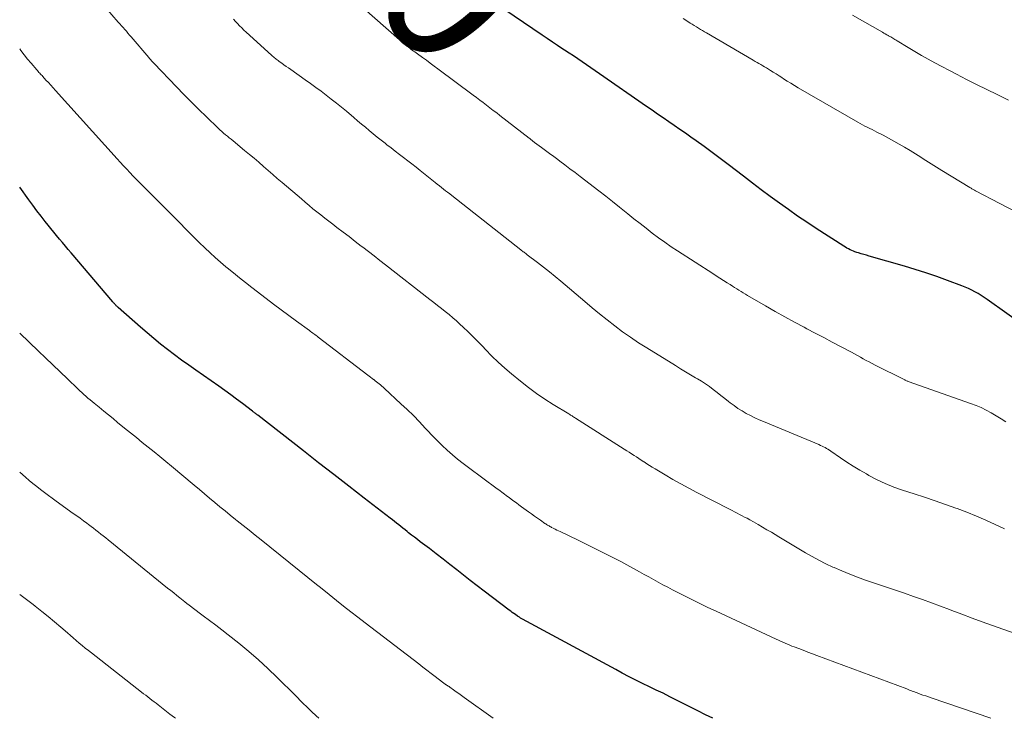
# Model space of a CAD drawing. Units: feet. Extents: x 1945000 to 1950006, y 570000 to 575000.
# Drawn here: x 1945000 to 1945134, y 570000 to 570095 of the extents above; entities that cross this region are included whole.
import ezdxf
from ezdxf.enums import TextEntityAlignment as Align

# ---------------------------------------------------------------- set-up
doc = ezdxf.new("R2010")
doc.units = ezdxf.units.FT
doc.header["$LTSCALE"] = 100
doc.header["$MEASUREMENT"] = 0
for name, color, linetype, lineweight in [('CONTOUR INDEX', 32, 'Continuous', 25), ('CONTOUR INDEX LABEL', 7, 'Continuous', 15), ('CONTOUR INTERMEDIATE', 40, 'Continuous', 15)]:
    doc.layers.add(name, color=color, linetype=linetype, lineweight=lineweight)
doc.styles.add('slant', font='romans.shx', dxfattribs={"oblique": 14.999978})

msp = doc.modelspace()

# ---------------------------------------------------------------- linework, layer by layer
at = {"layer": 'CONTOUR INDEX', "flags": 128}
for points, elevation in [([(1945139.36, 570051.15), (1945131.36, 570056.84), (1945130.95, 570057.12), (1945130.54, 570057.38), (1945130.12, 570057.64), (1945129.69, 570057.88), (1945129.26, 570058.11), (1945128.82, 570058.33), (1945128.37, 570058.52), (1945127.91, 570058.7), (1945125.95, 570059.44), (1945124.51, 570059.96), (1945123.05, 570060.46), (1945121.59, 570060.92), (1945120.11, 570061.37), (1945115.32, 570062.74), (1945114.96, 570062.84), (1945114.6, 570062.95), (1945114.25, 570063.05), (1945113.89, 570063.16), (1945113.64, 570063.23), (1945113.41, 570063.31), (1945113.19, 570063.39), (1945112.96, 570063.48), (1945112.74, 570063.59), (1945112.52, 570063.7), (1945112.31, 570063.81), (1945112.1, 570063.93), (1945111.89, 570064.06), (1945108.15, 570066.49), (1945106.88, 570067.32), (1945105.62, 570068.17), (1945104.38, 570069.04), (1945103.14, 570069.92), (1945101.91, 570070.82), (1945100.69, 570071.72), (1945099.48, 570072.64), (1945098.27, 570073.56), (1945096.17, 570075.18), (1945095.1, 570075.99), (1945094.02, 570076.8), (1945092.93, 570077.6), (1945091.84, 570078.38), (1945091.13, 570078.88), (1945090.38, 570079.41), (1945089.63, 570079.93), (1945088.88, 570080.45), (1945088.12, 570080.97), (1945087.37, 570081.48), (1945086.61, 570082), (1945085.86, 570082.52), (1945085.11, 570083.04), (1945078.74, 570087.48), (1945078.15, 570087.89), (1945077.56, 570088.3), (1945076.97, 570088.7), (1945076.37, 570089.1), (1945075.78, 570089.5), (1945075.18, 570089.89), (1945074.58, 570090.29), (1945073.98, 570090.68), (1945073.75, 570090.83), (1945073.04, 570091.3), (1945072.33, 570091.77), (1945071.62, 570092.25), (1945070.92, 570092.72), (1945065.85, 570096.16)], 1000), ([(1945094.11, 570000), (1945093.1, 570000.49), (1945092.05, 570001.02), (1945091, 570001.54), (1945088.27, 570002.93), (1945087.35, 570003.39), (1945086.43, 570003.84), (1945085.51, 570004.29), (1945084.58, 570004.74), (1945083.66, 570005.19), (1945082.74, 570005.65), (1945081.82, 570006.12), (1945080.92, 570006.61), (1945068.26, 570013.46), (1945068.18, 570013.51), (1945068.09, 570013.56), (1945068.01, 570013.61), (1945067.92, 570013.66), (1945067.84, 570013.71), (1945067.75, 570013.77), (1945067.67, 570013.82), (1945067.59, 570013.88), (1945067.31, 570014.07), (1945067.09, 570014.22), (1945066.87, 570014.37), (1945066.66, 570014.53), (1945066.44, 570014.69), (1945063.04, 570017.25), (1945062.11, 570017.97), (1945061.18, 570018.68), (1945060.25, 570019.41), (1945059.33, 570020.14), (1945058.41, 570020.87), (1945057.49, 570021.6), (1945056.56, 570022.32), (1945055.62, 570023.03), (1945054.39, 570023.97), (1945053.99, 570024.27), (1945053.6, 570024.57), (1945053.2, 570024.87), (1945052.81, 570025.18), (1945052.61, 570025.34), (1945052.32, 570025.56), (1945052.03, 570025.79), (1945051.75, 570026.01), (1945051.46, 570026.24), (1945051.18, 570026.47), (1945050.89, 570026.7), (1945050.6, 570026.92), (1945050.32, 570027.15), (1945046.77, 570029.89), (1945044.71, 570031.49), (1945042.65, 570033.09), (1945040.59, 570034.69), (1945038.53, 570036.29), (1945032.31, 570041.12), (1945032.22, 570041.19), (1945032.14, 570041.26), (1945032.05, 570041.33), (1945031.96, 570041.4), (1945031.88, 570041.47), (1945031.79, 570041.54), (1945031.7, 570041.61), (1945031.62, 570041.68), (1945030.23, 570042.74), (1945029.45, 570043.33), (1945028.66, 570043.92), (1945027.86, 570044.5), (1945027.06, 570045.06), (1945023.93, 570047.24), (1945022.96, 570047.92), (1945021.99, 570048.62), (1945021.03, 570049.33), (1945020.08, 570050.05), (1945019.13, 570050.78), (1945018.21, 570051.53), (1945017.29, 570052.3), (1945016.39, 570053.08), (1945013.38, 570055.74), (1945013.33, 570055.79), (1945013.27, 570055.84), (1945013.22, 570055.89), (1945013.17, 570055.94), (1945013.11, 570056), (1945013.06, 570056.05), (1945013.01, 570056.1), (1945012.96, 570056.16), (1945012.92, 570056.2), (1945012.85, 570056.28), (1945012.78, 570056.36), (1945012.71, 570056.44), (1945012.64, 570056.52), (1945006.99, 570063.17), (1945006.59, 570063.64), (1945006.2, 570064.1), (1945005.8, 570064.57), (1945005.4, 570065.04), (1945005.01, 570065.51), (1945004.62, 570065.98), (1945004.24, 570066.46), (1945003.86, 570066.94), (1945003.47, 570067.42), (1945002.91, 570068.15), (1945002.34, 570068.88), (1945001.79, 570069.62), (1945001.24, 570070.36), (1945000, 570072.07)], 980)]:
    msp.add_lwpolyline(points, dxfattribs=dict(at, elevation=elevation))
at = {"layer": 'CONTOUR INTERMEDIATE', "flags": 128}
for points, elevation in [([(1945135.02, 570011.56), (1945132.07, 570012.61), (1945130.68, 570013.1), (1945129.3, 570013.61), (1945127.93, 570014.13), (1945126.55, 570014.65), (1945126.22, 570014.78), (1945125.01, 570015.24), (1945123.8, 570015.69), (1945122.58, 570016.12), (1945121.36, 570016.55), (1945120.13, 570016.97), (1945118.91, 570017.39), (1945117.69, 570017.81), (1945116.47, 570018.22), (1945114.85, 570018.77), (1945113.77, 570019.16), (1945112.69, 570019.56), (1945111.63, 570020), (1945110.58, 570020.45), (1945110.4, 570020.53), (1945109.45, 570020.98), (1945108.51, 570021.45), (1945107.59, 570021.95), (1945106.68, 570022.47), (1945105.78, 570023.01), (1945104.88, 570023.55), (1945103.98, 570024.09), (1945103.08, 570024.63), (1945102.06, 570025.24), (1945101.46, 570025.6), (1945100.86, 570025.95), (1945100.26, 570026.3), (1945099.65, 570026.65), (1945099.11, 570026.95), (1945098.77, 570027.14), (1945098.43, 570027.32), (1945098.09, 570027.5), (1945097.75, 570027.68), (1945097.41, 570027.86), (1945097.06, 570028.04), (1945096.72, 570028.22), (1945096.37, 570028.39), (1945091.95, 570030.65), (1945090.86, 570031.22), (1945089.77, 570031.81), (1945088.7, 570032.42), (1945087.63, 570033.04), (1945086.26, 570033.87), (1945085.89, 570034.09), (1945085.52, 570034.32), (1945085.16, 570034.55), (1945084.8, 570034.79), (1945084.73, 570034.83), (1945084.4, 570035.05), (1945084.07, 570035.26), (1945083.74, 570035.47), (1945083.41, 570035.68), (1945083.08, 570035.89), (1945082.75, 570036.1), (1945082.42, 570036.31), (1945082.09, 570036.52), (1945075.45, 570040.75), (1945075.34, 570040.82), (1945075.23, 570040.89), (1945075.12, 570040.96), (1945075.01, 570041.03), (1945074.9, 570041.09), (1945074.79, 570041.16), (1945074.68, 570041.23), (1945074.57, 570041.3), (1945072.45, 570042.58), (1945071.29, 570043.32), (1945070.16, 570044.08), (1945069.06, 570044.9), (1945067.99, 570045.74), (1945066.79, 570046.73), (1945065.87, 570047.52), (1945064.97, 570048.33), (1945064.1, 570049.17), (1945063.25, 570050.04), (1945062.88, 570050.44), (1945062.22, 570051.12), (1945061.56, 570051.79), (1945060.88, 570052.45), (1945060.2, 570053.1), (1945059.78, 570053.48), (1945059.3, 570053.93), (1945058.8, 570054.36), (1945058.29, 570054.79), (1945057.77, 570055.2), (1945057.25, 570055.61), (1945056.73, 570056.02), (1945056.21, 570056.43), (1945055.69, 570056.84), (1945049.67, 570061.55), (1945048.9, 570062.15), (1945048.13, 570062.75), (1945047.36, 570063.34), (1945046.59, 570063.94), (1945046.38, 570064.1), (1945045.55, 570064.73), (1945044.73, 570065.37), (1945043.9, 570066), (1945043.07, 570066.63), (1945042.51, 570067.06), (1945041.96, 570067.47), (1945041.42, 570067.89), (1945040.88, 570068.31), (1945040.35, 570068.73), (1945039.81, 570069.16), (1945039.29, 570069.6), (1945038.76, 570070.03), (1945038.24, 570070.48), (1945035.62, 570072.73), (1945034.98, 570073.27), (1945034.35, 570073.82), (1945033.72, 570074.36), (1945033.09, 570074.91), (1945032.46, 570075.46), (1945031.83, 570076), (1945031.19, 570076.54), (1945030.54, 570077.07), (1945028.97, 570078.36), (1945028.71, 570078.58), (1945028.45, 570078.79), (1945028.2, 570079), (1945027.94, 570079.21), (1945027.68, 570079.43), (1945027.43, 570079.65), (1945027.18, 570079.87), (1945026.94, 570080.1), (1945025.36, 570081.63), (1945024.33, 570082.63), (1945023.31, 570083.64), (1945022.3, 570084.66), (1945021.3, 570085.69), (1945018.27, 570088.85), (1945018.17, 570088.95), (1945018.08, 570089.05), (1945017.99, 570089.15), (1945017.89, 570089.25), (1945017.8, 570089.36), (1945017.71, 570089.46), (1945017.62, 570089.57), (1945017.53, 570089.67), (1945015.14, 570092.47), (1945014.92, 570092.73), (1945014.7, 570092.98), (1945014.48, 570093.24), (1945014.26, 570093.49), (1945014.03, 570093.74), (1945013.81, 570093.99), (1945013.59, 570094.25), (1945013.37, 570094.5), (1945010.79, 570097.46)], 988), ([(1945133.89, 570040.23), (1945133.24, 570040.64), (1945132.58, 570041.05), (1945131.91, 570041.44), (1945131.23, 570041.81), (1945130.54, 570042.16), (1945129.84, 570042.46), (1945129.11, 570042.74), (1945120.78, 570045.68), (1945120.69, 570045.71), (1945120.6, 570045.74), (1945120.51, 570045.77), (1945120.42, 570045.81), (1945120.33, 570045.84), (1945120.24, 570045.88), (1945120.16, 570045.92), (1945120.07, 570045.96), (1945116.16, 570047.94), (1945115.75, 570048.15), (1945115.34, 570048.36), (1945114.94, 570048.57), (1945114.54, 570048.79), (1945114.14, 570049.01), (1945113.73, 570049.23), (1945113.33, 570049.45), (1945112.93, 570049.67), (1945111.45, 570050.46), (1945110.3, 570051.06), (1945109.16, 570051.67), (1945108.01, 570052.28), (1945106.86, 570052.88), (1945106.51, 570053.07), (1945105.19, 570053.78), (1945103.88, 570054.49), (1945102.57, 570055.23), (1945101.28, 570055.97), (1945098.83, 570057.4), (1945098.53, 570057.57), (1945098.23, 570057.75), (1945097.94, 570057.93), (1945097.65, 570058.12), (1945097.36, 570058.3), (1945097.06, 570058.49), (1945096.77, 570058.67), (1945096.48, 570058.86), (1945096.07, 570059.11), (1945095.57, 570059.43), (1945095.08, 570059.74), (1945094.58, 570060.06), (1945094.09, 570060.37), (1945089.32, 570063.43), (1945088.44, 570064.01), (1945087.57, 570064.61), (1945086.72, 570065.22), (1945085.88, 570065.85), (1945085.05, 570066.5), (1945084.22, 570067.14), (1945083.4, 570067.8), (1945082.58, 570068.45), (1945082.36, 570068.63), (1945081.43, 570069.38), (1945080.49, 570070.12), (1945079.56, 570070.85), (1945078.61, 570071.58), (1945076.09, 570073.53), (1945075.4, 570074.06), (1945074.71, 570074.58), (1945074.02, 570075.1), (1945073.33, 570075.63), (1945073.05, 570075.84), (1945072.5, 570076.25), (1945071.94, 570076.66), (1945071.39, 570077.07), (1945070.83, 570077.48), (1945069.91, 570078.16), (1945069.82, 570078.23), (1945069.72, 570078.3), (1945069.62, 570078.38), (1945069.53, 570078.45), (1945069.43, 570078.53), (1945069.34, 570078.6), (1945069.24, 570078.67), (1945069.15, 570078.75), (1945065.21, 570081.81), (1945064.76, 570082.17), (1945064.3, 570082.51), (1945063.85, 570082.86), (1945063.4, 570083.21), (1945062.94, 570083.56), (1945062.49, 570083.9), (1945062.03, 570084.25), (1945061.57, 570084.59), (1945056.78, 570088.15), (1945056.26, 570088.53), (1945055.74, 570088.92), (1945055.21, 570089.3), (1945054.69, 570089.68), (1945054, 570090.18), (1945053.82, 570090.31), (1945053.65, 570090.44), (1945053.47, 570090.56), (1945053.29, 570090.69), (1945053.12, 570090.82), (1945052.95, 570090.95), (1945052.77, 570091.08), (1945052.6, 570091.21), (1945052.48, 570091.31), (1945052.25, 570091.49), (1945052.02, 570091.68), (1945051.8, 570091.87), (1945051.58, 570092.07), (1945044.86, 570098.03)], 996), ([(1945133.71, 570025.7), (1945132.44, 570026.29), (1945131.17, 570026.88), (1945129.89, 570027.44), (1945128.59, 570027.96), (1945127.28, 570028.46), (1945127.1, 570028.53), (1945125.69, 570029.03), (1945124.28, 570029.52), (1945122.86, 570030), (1945121.44, 570030.46), (1945119.84, 570030.98), (1945118.67, 570031.39), (1945117.52, 570031.85), (1945116.41, 570032.38), (1945115.31, 570032.95), (1945114.95, 570033.16), (1945114.05, 570033.67), (1945113.17, 570034.21), (1945112.3, 570034.77), (1945111.44, 570035.34), (1945110.13, 570036.26), (1945109.93, 570036.39), (1945109.74, 570036.51), (1945109.54, 570036.63), (1945109.34, 570036.74), (1945109.13, 570036.85), (1945108.93, 570036.95), (1945108.72, 570037.04), (1945108.51, 570037.14), (1945100.98, 570040.27), (1945100.38, 570040.53), (1945099.79, 570040.8), (1945099.21, 570041.09), (1945098.63, 570041.39), (1945098.07, 570041.72), (1945097.52, 570042.06), (1945096.99, 570042.44), (1945096.47, 570042.83), (1945096.23, 570043.01), (1945095.72, 570043.42), (1945095.2, 570043.82), (1945094.69, 570044.22), (1945094.17, 570044.62), (1945093.64, 570045.01), (1945093.11, 570045.38), (1945092.56, 570045.74), (1945092.01, 570046.08), (1945091.77, 570046.22), (1945091.09, 570046.63), (1945090.41, 570047.04), (1945089.73, 570047.45), (1945089.06, 570047.86), (1945085.13, 570050.27), (1945084.02, 570050.98), (1945082.92, 570051.71), (1945081.85, 570052.47), (1945080.8, 570053.26), (1945079.77, 570054.07), (1945078.74, 570054.89), (1945077.72, 570055.73), (1945076.72, 570056.58), (1945073.49, 570059.32), (1945072.71, 570059.97), (1945071.93, 570060.61), (1945071.13, 570061.24), (1945070.32, 570061.86), (1945068.92, 570062.92), (1945068.81, 570063), (1945068.7, 570063.08), (1945068.59, 570063.16), (1945068.48, 570063.25), (1945068.37, 570063.33), (1945068.26, 570063.41), (1945068.15, 570063.5), (1945068.05, 570063.58), (1945058.67, 570070.94), (1945058.39, 570071.16), (1945058.1, 570071.39), (1945057.82, 570071.61), (1945057.54, 570071.83), (1945057.26, 570072.05), (1945056.98, 570072.28), (1945056.7, 570072.5), (1945056.42, 570072.72), (1945054.38, 570074.35), (1945053.82, 570074.79), (1945053.26, 570075.23), (1945052.69, 570075.67), (1945052.13, 570076.11), (1945051.56, 570076.54), (1945051, 570076.98), (1945050.43, 570077.42), (1945049.86, 570077.85), (1945049.62, 570078.04), (1945049.08, 570078.46), (1945048.54, 570078.89), (1945048, 570079.33), (1945047.47, 570079.77), (1945046.94, 570080.21), (1945046.41, 570080.65), (1945045.88, 570081.1), (1945045.35, 570081.54), (1945044.36, 570082.38), (1945043.69, 570082.95), (1945043, 570083.5), (1945042.31, 570084.05), (1945041.62, 570084.58), (1945040.91, 570085.11), (1945040.21, 570085.63), (1945039.49, 570086.15), (1945038.78, 570086.66), (1945036.8, 570088.04), (1945036.49, 570088.26), (1945036.19, 570088.48), (1945035.88, 570088.69), (1945035.57, 570088.91), (1945035.23, 570089.16), (1945035.1, 570089.26), (1945034.97, 570089.36), (1945034.84, 570089.46), (1945034.71, 570089.56), (1945034.58, 570089.66), (1945034.46, 570089.76), (1945034.33, 570089.87), (1945034.21, 570089.98), (1945030.74, 570093.12), (1945030.44, 570093.4), (1945030.14, 570093.69), (1945029.85, 570093.98), (1945029.57, 570094.28), (1945029.29, 570094.59), (1945029.02, 570094.89)], 992), ([(1945136.37, 570068.14), (1945129.75, 570071.61), (1945129.65, 570071.66), (1945129.56, 570071.71), (1945129.47, 570071.76), (1945129.37, 570071.82), (1945129.28, 570071.87), (1945129.19, 570071.93), (1945129.1, 570071.98), (1945129.01, 570072.04), (1945125.22, 570074.37), (1945124.13, 570075.04), (1945123.05, 570075.71), (1945121.97, 570076.38), (1945120.88, 570077.04), (1945120.14, 570077.5), (1945119.42, 570077.93), (1945118.7, 570078.35), (1945117.97, 570078.75), (1945117.23, 570079.14), (1945116.39, 570079.56), (1945116.06, 570079.73), (1945115.74, 570079.89), (1945115.41, 570080.05), (1945115.08, 570080.21), (1945114.75, 570080.37), (1945114.43, 570080.53), (1945114.1, 570080.71), (1945113.79, 570080.89), (1945105.7, 570085.58), (1945105.19, 570085.88), (1945104.69, 570086.18), (1945104.19, 570086.49), (1945103.7, 570086.81), (1945103.49, 570086.95), (1945103.1, 570087.2), (1945102.71, 570087.45), (1945102.32, 570087.7), (1945101.93, 570087.94), (1945101.65, 570088.11), (1945101.4, 570088.27), (1945101.14, 570088.42), (1945100.88, 570088.57), (1945100.62, 570088.72), (1945100.37, 570088.87), (1945100.11, 570089.02), (1945099.85, 570089.16), (1945099.59, 570089.31), (1945093.25, 570093.01), (1945092.97, 570093.17), (1945092.69, 570093.34), (1945092.42, 570093.5), (1945092.14, 570093.67), (1945091.87, 570093.84), (1945091.59, 570094.01), (1945091.32, 570094.19), (1945091.04, 570094.36), (1945090.58, 570094.65), (1945090.07, 570094.98)], 1004), ([(1945134.27, 570083.89), (1945132.69, 570084.66), (1945131.3, 570085.34), (1945129.92, 570086.02), (1945128.55, 570086.72), (1945127.18, 570087.43), (1945124.26, 570088.95), (1945123.34, 570089.44), (1945122.42, 570089.95), (1945121.52, 570090.48), (1945120.63, 570091.02), (1945119.13, 570091.95), (1945118.99, 570092.04), (1945118.84, 570092.12), (1945118.7, 570092.21), (1945118.56, 570092.3), (1945118.41, 570092.38), (1945118.27, 570092.47), (1945118.12, 570092.55), (1945117.98, 570092.63), (1945117.9, 570092.68), (1945117.71, 570092.78), (1945117.52, 570092.89), (1945117.34, 570092.99), (1945117.15, 570093.1), (1945113.08, 570095.45)], 1008), ([(1945131.86, 570000), (1945123.73, 570002.78), (1945123.37, 570002.9), (1945123.01, 570003.03), (1945122.64, 570003.16), (1945122.28, 570003.29), (1945121.93, 570003.43), (1945121.74, 570003.49), (1945121.56, 570003.56), (1945121.38, 570003.63), (1945121.19, 570003.7), (1945121.01, 570003.77), (1945120.83, 570003.84), (1945120.65, 570003.91), (1945120.46, 570003.98), (1945108.25, 570008.53), (1945107.63, 570008.76), (1945107.01, 570008.99), (1945106.39, 570009.23), (1945105.77, 570009.46), (1945105.16, 570009.69), (1945104.85, 570009.81), (1945104.54, 570009.94), (1945104.23, 570010.06), (1945103.92, 570010.19), (1945103.61, 570010.32), (1945103.31, 570010.46), (1945103.01, 570010.6), (1945102.7, 570010.74), (1945094.54, 570014.54), (1945093.44, 570015.06), (1945092.34, 570015.59), (1945091.24, 570016.13), (1945090.15, 570016.67), (1945089.27, 570017.12), (1945088.62, 570017.45), (1945087.98, 570017.78), (1945087.33, 570018.13), (1945086.7, 570018.48), (1945086.06, 570018.83), (1945085.42, 570019.18), (1945084.79, 570019.53), (1945084.15, 570019.88), (1945081.6, 570021.26), (1945080.18, 570022.01), (1945078.74, 570022.75), (1945077.29, 570023.47), (1945075.84, 570024.17), (1945073.39, 570025.33), (1945073.15, 570025.44), (1945072.92, 570025.55), (1945072.68, 570025.67), (1945072.45, 570025.79), (1945072.22, 570025.91), (1945072.1, 570025.97), (1945071.98, 570026.03), (1945071.87, 570026.1), (1945071.75, 570026.16), (1945071.64, 570026.23), (1945071.53, 570026.31), (1945071.42, 570026.38), (1945071.31, 570026.45), (1945070.71, 570026.87), (1945070.3, 570027.15), (1945069.89, 570027.44), (1945069.49, 570027.73), (1945069.08, 570028.02), (1945068.13, 570028.72), (1945067.79, 570028.98), (1945067.44, 570029.24), (1945067.09, 570029.49), (1945066.74, 570029.75), (1945066.44, 570029.97), (1945066.24, 570030.12), (1945066.04, 570030.26), (1945065.84, 570030.41), (1945065.64, 570030.56), (1945065.44, 570030.71), (1945065.24, 570030.85), (1945065.04, 570031), (1945064.84, 570031.15), (1945060.95, 570034.02), (1945060.2, 570034.59), (1945059.46, 570035.17), (1945058.74, 570035.78), (1945058.04, 570036.4), (1945057.35, 570037.04), (1945056.68, 570037.7), (1945056.02, 570038.37), (1945055.38, 570039.05), (1945055.07, 570039.39), (1945054.27, 570040.24), (1945053.46, 570041.08), (1945052.62, 570041.9), (1945051.77, 570042.7), (1945049.51, 570044.78), (1945049.34, 570044.94), (1945049.16, 570045.09), (1945048.98, 570045.24), (1945048.8, 570045.39), (1945048.62, 570045.53), (1945048.43, 570045.68), (1945048.25, 570045.82), (1945048.06, 570045.96), (1945048.04, 570045.98), (1945047.85, 570046.13), (1945047.65, 570046.28), (1945047.45, 570046.43), (1945047.26, 570046.58), (1945040.52, 570051.73), (1945040.37, 570051.85), (1945040.23, 570051.96), (1945040.08, 570052.07), (1945039.93, 570052.18), (1945039.78, 570052.29), (1945039.63, 570052.4), (1945039.48, 570052.51), (1945039.33, 570052.62), (1945037.57, 570053.92), (1945036.53, 570054.68), (1945035.51, 570055.44), (1945034.48, 570056.21), (1945033.46, 570056.99), (1945031.53, 570058.47), (1945030.68, 570059.13), (1945029.84, 570059.79), (1945029.01, 570060.46), (1945028.18, 570061.14), (1945028, 570061.29), (1945027.27, 570061.91), (1945026.55, 570062.54), (1945025.85, 570063.18), (1945025.15, 570063.84), (1945024.38, 570064.58), (1945024.07, 570064.88), (1945023.77, 570065.17), (1945023.48, 570065.46), (1945023.18, 570065.76), (1945022.89, 570066.06), (1945022.59, 570066.36), (1945022.3, 570066.66), (1945022, 570066.96), (1945016.76, 570072.23), (1945016.31, 570072.68), (1945015.86, 570073.14), (1945015.41, 570073.6), (1945014.97, 570074.07), (1945014.53, 570074.54), (1945014.09, 570075), (1945013.66, 570075.48), (1945013.22, 570075.95), (1945004.85, 570085.21), (1945004.53, 570085.56), (1945004.21, 570085.92), (1945003.89, 570086.27), (1945003.57, 570086.62), (1945003.14, 570087.1), (1945003.03, 570087.22), (1945002.93, 570087.33), (1945002.83, 570087.44), (1945002.72, 570087.56), (1945002.62, 570087.67), (1945002.52, 570087.79), (1945002.42, 570087.9), (1945002.32, 570088.02), (1945001.56, 570088.91), (1945001.08, 570089.47), (1945000.62, 570090.04), (1945000.16, 570090.62), (1945000, 570090.84)], 984), ([(1945064.29, 570000), (1945060.34, 570002.84), (1945059.98, 570003.1), (1945059.63, 570003.35), (1945059.27, 570003.61), (1945058.91, 570003.86), (1945058.4, 570004.23), (1945058.3, 570004.3), (1945058.19, 570004.37), (1945058.08, 570004.44), (1945057.97, 570004.51), (1945057.87, 570004.57), (1945057.81, 570004.61), (1945057.76, 570004.65), (1945057.7, 570004.69), (1945057.64, 570004.73), (1945057.58, 570004.77), (1945057.52, 570004.81), (1945057.46, 570004.85), (1945057.41, 570004.89), (1945056.41, 570005.67), (1945055.85, 570006.1), (1945055.29, 570006.53), (1945054.73, 570006.95), (1945054.17, 570007.38), (1945046.91, 570012.95), (1945045.93, 570013.71), (1945044.95, 570014.47), (1945043.97, 570015.24), (1945043, 570016.01), (1945042.03, 570016.78), (1945041.06, 570017.56), (1945040.09, 570018.33), (1945039.12, 570019.11), (1945032.77, 570024.21), (1945031.95, 570024.86), (1945031.14, 570025.52), (1945030.32, 570026.17), (1945029.51, 570026.82), (1945029.29, 570027), (1945028.59, 570027.56), (1945027.88, 570028.14), (1945027.18, 570028.71), (1945026.49, 570029.29), (1945025.79, 570029.88), (1945025.1, 570030.46), (1945024.4, 570031.04), (1945023.71, 570031.62), (1945020.62, 570034.21), (1945019.83, 570034.86), (1945019.04, 570035.52), (1945018.24, 570036.16), (1945017.44, 570036.81), (1945016.64, 570037.45), (1945015.84, 570038.09), (1945015.04, 570038.74), (1945014.24, 570039.39), (1945013.3, 570040.16), (1945012.68, 570040.68), (1945012.05, 570041.19), (1945011.43, 570041.7), (1945010.8, 570042.21), (1945010.12, 570042.76), (1945009.83, 570043), (1945009.55, 570043.23), (1945009.27, 570043.47), (1945008.99, 570043.71), (1945008.71, 570043.96), (1945008.44, 570044.2), (1945008.16, 570044.45), (1945007.9, 570044.71), (1945006.47, 570046.08), (1945005.49, 570047.03), (1945004.51, 570047.97), (1945003.52, 570048.91), (1945002.54, 570049.85), (1945000, 570052.29)], 976), ([(1945040.61, 570000), (1945040.26, 570000.33), (1945039.63, 570000.94), (1945039.17, 570001.38), (1945038.32, 570002.21), (1945037.47, 570003.05), (1945036.62, 570003.89), (1945035.77, 570004.73), (1945034.97, 570005.52), (1945033.71, 570006.74), (1945032.42, 570007.92), (1945031.1, 570009.07), (1945029.74, 570010.18), (1945028.29, 570011.33), (1945027.46, 570011.99), (1945026.62, 570012.64), (1945025.78, 570013.28), (1945024.93, 570013.92), (1945023.4, 570015.06), (1945023.31, 570015.12), (1945023.23, 570015.18), (1945023.14, 570015.25), (1945023.06, 570015.31), (1945022.97, 570015.38), (1945022.89, 570015.44), (1945022.81, 570015.5), (1945022.74, 570015.55), (1945022.66, 570015.61), (1945022.58, 570015.67), (1945022.51, 570015.73), (1945022.43, 570015.79), (1945021.75, 570016.34), (1945021.34, 570016.68), (1945020.92, 570017.01), (1945020.5, 570017.35), (1945020.09, 570017.68), (1945012.01, 570024.22), (1945011.68, 570024.48), (1945011.35, 570024.75), (1945011.02, 570025.01), (1945010.69, 570025.27), (1945010.36, 570025.53), (1945010.03, 570025.79), (1945009.69, 570026.05), (1945009.36, 570026.3), (1945009.12, 570026.48), (1945008.66, 570026.81), (1945008.2, 570027.15), (1945007.74, 570027.48), (1945007.28, 570027.81), (1945004.96, 570029.47), (1945004.42, 570029.86), (1945003.89, 570030.25), (1945003.36, 570030.64), (1945002.84, 570031.04), (1945002.32, 570031.45), (1945001.8, 570031.87), (1945001.29, 570032.29), (1945000.79, 570032.72), (1945000, 570033.4)], 972), ([(1945021.14, 570000), (1945021.03, 570000.09), (1945020.4, 570000.58), (1945018.8, 570001.82), (1945018.52, 570002.04), (1945018.24, 570002.25), (1945017.96, 570002.47), (1945017.67, 570002.69), (1945017.39, 570002.9), (1945017.11, 570003.12), (1945016.83, 570003.34), (1945016.55, 570003.56), (1945009.74, 570008.87), (1945009.32, 570009.2), (1945008.91, 570009.53), (1945008.5, 570009.87), (1945008.09, 570010.21), (1945007.69, 570010.56), (1945007.28, 570010.91), (1945006.88, 570011.25), (1945006.47, 570011.6), (1945005.58, 570012.37), (1945004.73, 570013.09), (1945003.87, 570013.8), (1945003, 570014.5), (1945002.12, 570015.2), (1945001.81, 570015.44), (1945000.76, 570016.24), (1945000, 570016.79)], 968)]:
    msp.add_lwpolyline(points, dxfattribs=dict(at, elevation=elevation))

# ---------------------------------------------------------------- texts
at = {"layer": 'CONTOUR INDEX LABEL', "style": 'slant', "oblique": 15}
msp.add_text('1000', height=20, rotation=312.8591, dxfattribs=at).set_placement((1945043.58, 570115.78, 1000), align=Align.MIDDLE_CENTER)

doc.saveas('drawing.dxf')
